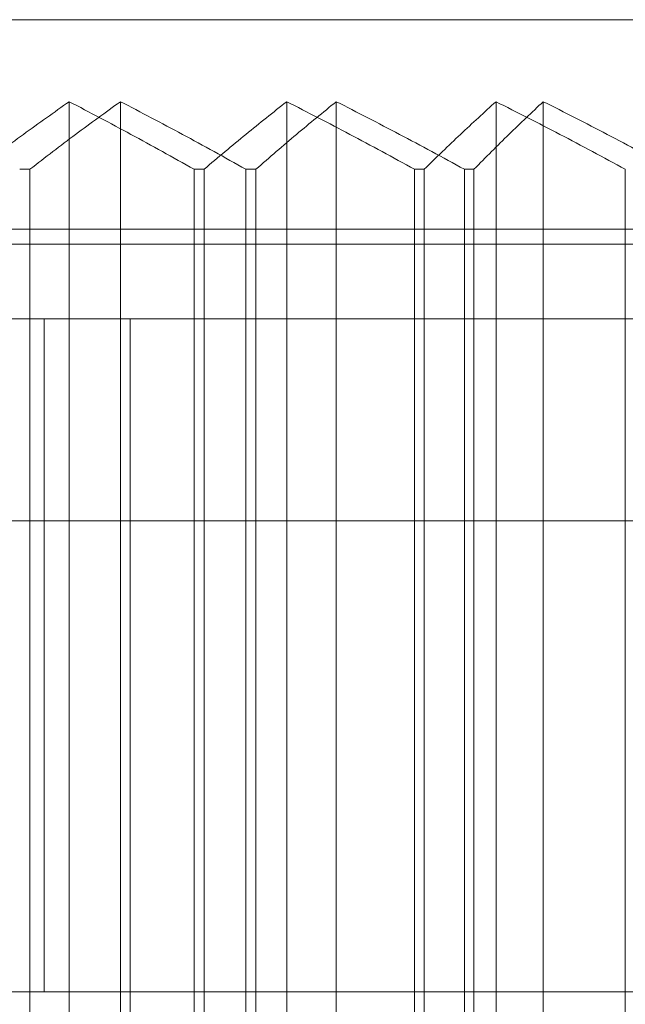
# Model space of a CAD drawing. Units: millimetres. Extents: x -601 to 1, y -1 to 190.
# Drawn here: x -536 to -532, y 129 to 136 of the extents above; entities that cross this region are included whole.
import ezdxf

# ---------------------------------------------------------------- set-up
doc = ezdxf.new("R2010")
doc.units = ezdxf.units.MM
doc.header["$MEASUREMENT"] = 0

msp = doc.modelspace()

# ---------------------------------------------------------------- linework, layer by layer
at = {"color": 0, "linetype": 'Continuous', "lineweight": 0, "extrusion": (1.22465e-16, 1, -2.22045e-16)}
for p, q in [((-530.0578, 135.5), (-549.7721, 135.5)), ((-535.4058, 134.9518), (-535.4058, 126.0482)), ((-535.064, 134.9518), (-535.064, 126.0482)), ((-533.952, 134.9518), (-533.952, 126.0482)), ((-533.6216, 134.9518), (-533.6216, 126.0482)), ((-532.5534, 134.9518), (-532.5534, 126.0482)), ((-532.2381, 134.9518), (-532.2381, 126.0482)), ((-535.6689, 134.5), (-535.7373, 134.5)), ((-535.6689, 134.5), (-535.6689, 126.5)), ((-534.5721, 134.5), (-534.5721, 126.5)), ((-534.5051, 134.5), (-534.5721, 134.5)), ((-534.5051, 134.5), (-534.5051, 126.5)), ((-534.1583, 134.5), (-534.2248, 134.5)), ((-534.2248, 134.5), (-534.2248, 126.5)), ((-534.1583, 134.5), (-534.1583, 126.5)), ((-533.0983, 134.5), (-533.0983, 126.5)), ((-533.0339, 134.5), (-533.0983, 134.5)), ((-533.0339, 134.5), (-533.0339, 126.5)), ((-532.7009, 134.5), (-532.7646, 134.5)), ((-532.7646, 134.5), (-532.7646, 126.5)), ((-532.7009, 134.5), (-532.7009, 126.5)), ((-531.6892, 134.5), (-531.6892, 126.5)), ((-578.0117, 134.1), (-527.1728, 134.1)), ((-403.5, 134), (-581.5, 134)), ((-548.6087, 133.5), (-531.1671, 133.5)), ((-535.5739, 133.5), (-535.5739, 129)), ((-535, 133.5), (-535, 128.5)), ((-537.6843, 132.15), (-530.4343, 132.15)), ((-531.1671, 129), (-536.9357, 129))]:
    msp.add_line(p, q, dxfattribs=at)
at = {"color": 0, "linetype": 'Continuous', "lineweight": 0}
for points in [[(-536.0256, 134.5), (-535.9201, 134.58), (-535.7112, 134.7354), (-535.5069, 134.8812), (-535.4058, 134.9518)], [(-535.064, 134.9518), (-535.1627, 134.8811), (-535.3622, 134.7352), (-535.5659, 134.58), (-535.6689, 134.5)], [(-535.4058, 134.9518), (-535.2698, 134.8811), (-534.9949, 134.7352), (-534.714, 134.58), (-534.5721, 134.5)], [(-534.2248, 134.5), (-534.3677, 134.58), (-534.6505, 134.7354), (-534.9272, 134.8812), (-535.064, 134.9518)], [(-534.5051, 134.5), (-534.4109, 134.58), (-534.2245, 134.7354), (-534.0421, 134.8812), (-533.952, 134.9518)], [(-533.6216, 134.9518), (-533.7091, 134.8811), (-533.8862, 134.7352), (-534.067, 134.58), (-534.1583, 134.5)], [(-533.952, 134.9518), (-533.8127, 134.8811), (-533.5312, 134.7352), (-533.2436, 134.58), (-533.0983, 134.5)], [(-532.7646, 134.5), (-532.9106, 134.58), (-533.1994, 134.7354), (-533.4819, 134.8812), (-533.6216, 134.9518)], [(-533.0339, 134.5), (-532.952, 134.58), (-532.7901, 134.7354), (-532.6317, 134.8812), (-532.5534, 134.9518)], [(-532.2381, 134.9518), (-532.3136, 134.8811), (-532.4662, 134.7352), (-532.6221, 134.58), (-532.7009, 134.5)], [(-532.5534, 134.9518), (-532.4124, 134.8811), (-532.1274, 134.7352), (-531.8363, 134.58), (-531.6892, 134.5)], [(-531.3727, 134.5), (-531.5201, 134.58), (-531.8117, 134.7354), (-532.097, 134.8812), (-532.2381, 134.9518)]]:
    msp.add_open_spline(points, degree=3, dxfattribs=at)

doc.saveas('drawing.dxf')
